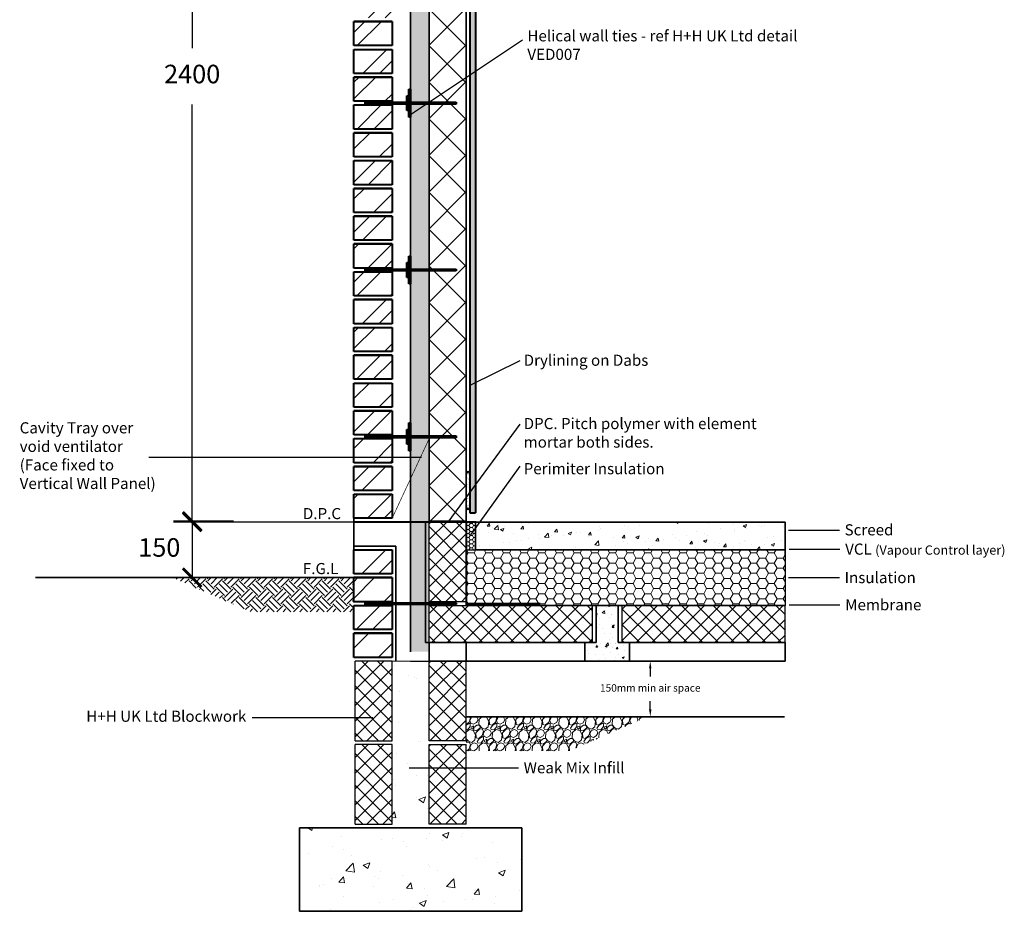
# Model space of a CAD drawing. Units: millimetres. Extents: x 1058 to 31535, y -1551 to 13407.
# Drawn here: x 14582 to 17238, y 3279 to 5684 of the extents above; entities that cross this region are included whole.
import ezdxf

# ---------------------------------------------------------------- set-up
doc = ezdxf.new("R2010")
doc.units = ezdxf.units.MM
doc.header["$LTSCALE"] = 0.2
doc.header["$PDMODE"] = 3
doc.linetypes.add('HIDDEN', pattern=[9.525, 6.35, -3.175])
for name, color, linetype in [('Blockwork', 7, 'Continuous'), ('DIMENSIONS', 7, 'Continuous'), ('Insulation', 2, 'Continuous'), ('Text', 7, 'Continuous')]:
    doc.layers.add(name, color=color, linetype=linetype)
for name, color, linetype, lineweight in [('cavitytray', 1, 'Continuous', 35), ('DPC', 60, 'Continuous', 35), ('Elements', 6, 'Continuous', 35), ('External Walls', 7, 'Continuous', 40), ('floorbeams', 254, 'Continuous', 35), ('Foundations', 133, 'Continuous', 35), ('Ground', 27, 'Continuous', 35), ('Plasterboard', 3, 'Continuous', 40), ('screed', 253, 'Continuous', 35), ('Voidventilator', 120, 'Continuous', 35), ('Wall ties', 1, 'Continuous', 40)]:
    doc.layers.add(name, color=color, linetype=linetype, lineweight=lineweight)
doc.styles.get("Standard").update_dxf_attribs({"font": 'micross.ttf'})
doc.dimstyles.new('JAMERA', dxfattribs={"dimtxt": 2.5, "dimasz": 100, "dimexe": 50, "dimexo": 50, "dimgap": 50, "dimtad": 1, "dimtih": 1, "dimtoh": 1, "dimdec": 1, "dimdsep": 46, "dimtxsty": 'Standard', "dimblk": 'ARCHTICK', "dimcen": 2.5, "dimadec": 0, "dimazin": 0, "dimtfac": 1, "dimtdec": 1, "dimtmove": 0, "dimatfit": 3, "dimfxl": 50, "dimarcsym": 0})
pattern_1 = [(315, (9170.034, 10415.582), (21.2132, 21.2132), []), (45, (9170.034, 10415.582), (-21.2132, 21.2132), [])]
pattern_2 = [(315, (9170.034, 10190.582), (21.2132, 21.2132), []), (45, (9170.034, 10190.582), (-21.2132, 21.2132), [])]
pattern_3 = [(45, (8909.83, -2312.12), (-21.2132, 21.2132), []), (135, (8909.83, -2312.12), (-21.2132, -21.2132), [])]

# ---------------------------------------------------------------- blocks, each defined once
blk = doc.blocks.new('*D6')
at = {"layer": 'Defpoints', "color": 0, "transparency": 16777216}
for p in [(16226.3, 3954.1), (16226.3, 3804.1), (16282.6, 3804.1)]:
    blk.add_point(p, dxfattribs=at)
at = {"layer": 'Text', "color": 0, "lineweight": -2, "transparency": 16777216}
for p, q in [((16246.3, 3954.1), (16302.6, 3954.1)), ((16282.6, 3934.1), (16282.6, 3912.1)), ((16282.6, 3824.1), (16282.6, 3846.2)), ((16246.3, 3804.1), (16302.6, 3804.1))]:
    blk.add_line(p, q, dxfattribs=at)
at = {"layer": 'Text', "color": 0, "transparency": 16777216}
for points in [[(16279.3, 3934.1), (16285.9, 3934.1), (16282.6, 3954.1)], [(16279.3, 3824.1), (16285.9, 3824.1), (16282.6, 3804.1)]]:
    blk.add_solid(points, dxfattribs=at)
at = {"layer": 'Text', "color": 0, "transparency": 16777216, "insert": (16282.6, 3879.1), "char_height": 20, "attachment_point": 5}
blk.add_mtext('150mm min air space', dxfattribs=at)
blk = doc.blocks.new('_ArchTick')
at = {"color": 0, "linetype": 'ByBlock', "const_width": 0.15}
blk.add_lwpolyline([(-0.5, -0.5), (0.5, 0.5)], dxfattribs=at)
blk = doc.blocks.new('*D7')
at = {"layer": 'Defpoints', "color": 0, "transparency": 16777216}
for p in [(15811.3, 4329.1), (15047, 4179.1), (15264.4, 4179.1)]:
    blk.add_point(p, dxfattribs=at)
at = {"layer": 'DIMENSIONS', "color": 0, "lineweight": -2, "transparency": 16777216}
for p, q in [((15761.3, 4329.1), (14997, 4329.1)), ((15047, 4329.1), (15047, 4179.1)), ((15214.4, 4179.1), (14997, 4179.1))]:
    blk.add_line(p, q, dxfattribs=at)
at = {"layer": 'DIMENSIONS', "color": 0, "lineweight": -2, "transparency": 16777216, "xscale": 50, "yscale": 50, "zscale": 50}
for p, rotation in [((15047, 4329.1), 90), ((15047, 4179.1), 270)]:
    blk.add_blockref('_ArchTick', p, dxfattribs=dict(at, rotation=rotation))
at = {"layer": 'DIMENSIONS', "color": 0, "transparency": 16777216, "insert": (14958.4, 4254.1), "char_height": 50, "attachment_point": 5}
blk.add_mtext('150', dxfattribs=at)
blk = doc.blocks.new('*D8')
at = {"layer": 'Defpoints', "color": 0, "transparency": 16777216}
for p in [(15047, 6731.1), (15431.4, 6731.1), (15208.2, 4331.1)]:
    blk.add_point(p, dxfattribs=at)
at = {"layer": 'DIMENSIONS', "color": 0, "lineweight": -2, "transparency": 16777216}
for p, q in [((15381.4, 6731.1), (14997, 6731.1)), ((15047, 6731.1), (15047, 5607)), ((15047, 4331.1), (15047, 5455.3)), ((15158.2, 4331.1), (14997, 4331.1))]:
    blk.add_line(p, q, dxfattribs=at)
at = {"layer": 'DIMENSIONS', "color": 0, "lineweight": -2, "transparency": 16777216, "xscale": 50, "yscale": 50, "zscale": 50}
for p, rotation in [((15047, 6731.1), 90), ((15047, 4331.1), 270)]:
    blk.add_blockref('_ArchTick', p, dxfattribs=dict(at, rotation=rotation))
at = {"layer": 'DIMENSIONS', "color": 0, "transparency": 16777216, "insert": (15047, 5531.1), "char_height": 50, "attachment_point": 5}
blk.add_mtext('2400', dxfattribs=at)

msp = doc.modelspace()

# ---------------------------------------------------------------- hatches: boundary and pattern name
at = {"layer": 'Blockwork', "lineweight": 18}
h = msp.add_hatch(dxfattribs=at)
h.set_pattern_fill('USER', color=256, scale=30, angle=-45, double=1, pattern_type=0)
h.set_pattern_definition([(315, (9170.034, 10790.582), (21.2132, 21.2132), []), (45, (9170.034, 10790.582), (-21.2132, 21.2132), [])])
h.paths.add_polyline_path([(15686.28, 4114.13), (15686.28, 4329.13), (15786.28, 4329.13), (15786.28, 4334.9), (15786.28, 4114.13)])
h = msp.add_hatch(dxfattribs=at)
h.set_pattern_fill('USER', color=256, scale=30, angle=45, double=1, pattern_type=0)
h.set_pattern_definition(pattern_3)
h.paths.add_polyline_path([(15686.28, 4104.13), (16126.28, 4104.13), (16126.28, 4004.13), (16106.28, 4004.13), (15686.28, 4004.13)])
h = msp.add_hatch(dxfattribs=at)
h.set_pattern_fill('USER', color=256, scale=30, angle=45, double=1, pattern_type=0)
h.set_pattern_definition(pattern_3)
h.paths.add_polyline_path([(16646.28, 4104.13), (16206.28, 4104.13), (16206.28, 4004.13), (16226.28, 4004.13), (16646.28, 4004.13)])
h = msp.add_hatch(dxfattribs=at)
h.set_pattern_fill('USER', color=256, scale=30, angle=-45, double=1, pattern_type=0)
h.set_pattern_definition(pattern_1)
h.paths.add_polyline_path([(15586.28, 3739.13), (15586.28, 3954.13), (15486.28, 3954.13), (15486.28, 3959.9), (15486.28, 3739.13)])
h = msp.add_hatch(dxfattribs=at)
h.set_pattern_fill('USER', color=256, scale=30, angle=-45, double=1, pattern_type=0)
h.set_pattern_definition(pattern_1)
h.paths.add_polyline_path([(15686.28, 3739.13), (15686.28, 3954.13), (15786.28, 3954.13), (15786.28, 3959.9), (15786.28, 3739.13)])
h = msp.add_hatch(dxfattribs=at)
h.set_pattern_fill('USER', color=256, scale=30, angle=-45, double=1, pattern_type=0)
h.set_pattern_definition(pattern_2)
h.paths.add_polyline_path([(15586.28, 3514.13), (15586.28, 3729.13), (15486.28, 3729.13), (15486.28, 3734.9), (15486.28, 3514.13)])
h = msp.add_hatch(dxfattribs=at)
h.set_pattern_fill('USER', color=256, scale=30, angle=-45, double=1, pattern_type=0)
h.set_pattern_definition(pattern_2)
h.paths.add_polyline_path([(15686.28, 3514.13), (15686.28, 3729.13), (15786.28, 3729.13), (15786.28, 3734.9), (15786.28, 3514.13)])
at = {"layer": 'Elements', "lineweight": 18}
h = msp.add_hatch(dxfattribs=at)
h.set_pattern_fill('USER', color=256, scale=70, angle=135, double=1, pattern_type=0)
h.set_pattern_definition([(135, (23109.93, 1258.67), (-49.4975, -49.4975), []), (225, (23109.93, 1258.67), (49.4975, -49.4975), [])])
h.paths.add_polyline_path([(15686.28, 6731.13), (15686.28, 4331.13), (15786.28, 4331.13), (15786.28, 6731.13)])
at = {"layer": 'External Walls', "lineweight": 18}
h = msp.add_hatch(dxfattribs=at)
h.set_pattern_fill('ANSI32', color=256, scale=10)
h.paths.add_polyline_path([(15586.28, 7854.13), (15483.28, 7854.13), (15483.28, 7789.13), (15586.28, 7789.13)])
h.paths.add_polyline_path([(15586.28, 7779.13), (15483.28, 7779.13), (15483.28, 7714.13), (15586.28, 7714.13)])
h.paths.add_polyline_path([(15586.28, 7704.13), (15483.28, 7704.13), (15483.28, 7639.13), (15586.28, 7639.13)])
h.paths.add_polyline_path([(15586.28, 7629.13), (15483.28, 7629.13), (15483.28, 7564.13), (15586.28, 7564.13)])
h.paths.add_polyline_path([(15586.28, 7554.13), (15483.28, 7554.13), (15483.28, 7489.13), (15586.28, 7489.13)])
h.paths.add_polyline_path([(15586.28, 7479.13), (15483.28, 7479.13), (15483.28, 7414.13), (15586.28, 7414.13)])
h.paths.add_polyline_path([(15586.28, 7404.13), (15483.28, 7404.13), (15483.28, 7339.13), (15586.28, 7339.13)])
h.paths.add_polyline_path([(15586.28, 7329.13), (15483.28, 7329.13), (15483.28, 7264.13), (15586.28, 7264.13)])
h.paths.add_polyline_path([(15586.28, 7254.13), (15483.28, 7254.13), (15483.28, 7220.54), (15586.28, 7220.54)])
h.paths.add_polyline_path([(15586.28, 7220.54), (15483.28, 7220.54), (15483.28, 7189.13), (15586.28, 7189.13)])
h.paths.add_polyline_path([(15586.28, 7179.13), (15483.28, 7179.13), (15483.28, 7114.13), (15586.28, 7114.13)])
h.paths.add_polyline_path([(15586.28, 7104.13), (15483.28, 7104.13), (15483.28, 7039.13), (15586.28, 7039.13)])
h.paths.add_polyline_path([(15586.28, 7029.13), (15483.28, 7029.13), (15483.28, 6964.13), (15586.28, 6964.13)])
h.paths.add_polyline_path([(15586.28, 6954.13), (15483.28, 6954.13), (15483.28, 6889.13), (15586.28, 6889.13)])
h.paths.add_polyline_path([(15586.28, 6879.13), (15483.28, 6879.13), (15483.28, 6862.21), (15586.28, 6862.21)])
h.paths.add_polyline_path([(15586.28, 6862.21), (15483.28, 6862.21), (15483.28, 6814.13), (15586.28, 6814.13)])
h.paths.add_polyline_path([(15586.28, 6804.13), (15483.28, 6804.13), (15483.28, 6739.13), (15586.28, 6739.13)])
h.paths.add_polyline_path([(15586.28, 6729.13), (15483.28, 6729.13), (15483.28, 6664.13), (15586.28, 6664.13)])
h.paths.add_polyline_path([(15586.28, 6654.13), (15483.28, 6654.13), (15483.28, 6589.13), (15586.28, 6589.13)])
h.paths.add_polyline_path([(15586.28, 6579.13), (15483.28, 6579.13), (15483.28, 6514.13), (15586.28, 6514.13)])
h.paths.add_polyline_path([(15586.28, 6504.13), (15483.28, 6504.13), (15483.28, 6455.56), (15586.28, 6455.56)])
h.paths.add_polyline_path([(15586.28, 6455.56), (15483.28, 6455.56), (15483.28, 6439.13), (15586.28, 6439.13)])
h.paths.add_polyline_path([(15586.28, 6429.13), (15483.28, 6429.13), (15483.28, 6364.13), (15586.28, 6364.13)])
h.paths.add_polyline_path([(15586.28, 6354.13), (15483.28, 6354.13), (15483.28, 6289.13), (15586.28, 6289.13)])
h.paths.add_polyline_path([(15586.28, 6279.13), (15483.28, 6279.13), (15483.28, 6214.13), (15586.28, 6214.13)])
h.paths.add_polyline_path([(15586.28, 6204.13), (15483.28, 6204.13), (15483.28, 6139.13), (15586.28, 6139.13)])
h.paths.add_polyline_path([(15586.28, 6129.13), (15483.28, 6129.13), (15483.28, 6064.13), (15586.28, 6064.13)])
h.paths.add_polyline_path([(15586.28, 6054.13), (15483.28, 6054.13), (15483.28, 5989.13), (15586.28, 5989.13)])
h.paths.add_polyline_path([(15586.28, 5979.13), (15483.28, 5979.13), (15483.28, 5914.13), (15586.28, 5914.13)])
h.paths.add_polyline_path([(15586.28, 5904.13), (15483.28, 5904.13), (15483.28, 5839.13), (15586.28, 5839.13), (15586.28, 5878.33), (15513.78, 5878.33), (15513.78, 5883.33), (15586.28, 5883.33)])
h.paths.add_polyline_path([(15586.28, 5883.33), (15513.78, 5883.33), (15513.78, 5878.33), (15586.28, 5878.33)], flags=17)
h.paths.add_polyline_path([(15586.28, 5829.13), (15483.28, 5829.13), (15483.28, 5764.13), (15586.28, 5764.13)])
h.paths.add_polyline_path([(15586.28, 5754.13), (15483.28, 5754.13), (15483.28, 5689.13), (15586.28, 5689.13)])
h.paths.add_polyline_path([(15586.28, 5679.13), (15483.28, 5679.13), (15483.28, 5614.13), (15586.28, 5614.13)])
h.paths.add_polyline_path([(15586.28, 5604.13), (15483.28, 5604.13), (15483.28, 5539.13), (15586.28, 5539.13)])
h.paths.add_polyline_path([(15586.28, 5529.13), (15483.28, 5529.13), (15483.28, 5464.13), (15586.28, 5464.13)])
h.paths.add_polyline_path([(15586.28, 5454.13), (15483.28, 5454.13), (15483.28, 5389.13), (15586.28, 5389.13), (15586.28, 5428.33), (15513.78, 5428.33), (15513.78, 5433.33), (15586.28, 5433.33)])
h.paths.add_polyline_path([(15586.28, 5433.33), (15513.78, 5433.33), (15513.78, 5428.33), (15586.28, 5428.33)], flags=17)
h.paths.add_polyline_path([(15586.28, 5379.13), (15483.28, 5379.13), (15483.28, 5314.13), (15586.28, 5314.13)])
h.paths.add_polyline_path([(15586.28, 5304.13), (15483.28, 5304.13), (15483.28, 5239.13), (15586.28, 5239.13)])
h.paths.add_polyline_path([(15586.28, 5229.13), (15483.28, 5229.13), (15483.28, 5164.13), (15586.28, 5164.13)])
h.paths.add_polyline_path([(15586.28, 5154.13), (15483.28, 5154.13), (15483.28, 5089.13), (15586.28, 5089.13)])
h.paths.add_polyline_path([(15586.28, 5079.13), (15483.28, 5079.13), (15483.28, 5014.13), (15586.28, 5014.13)])
h.paths.add_polyline_path([(15586.28, 5004.13), (15483.28, 5004.13), (15483.28, 4939.13), (15586.28, 4939.13)])
h.paths.add_polyline_path([(15586.28, 4929.13), (15483.28, 4929.13), (15483.28, 4864.13), (15586.28, 4864.13)])
h.paths.add_polyline_path([(15586.28, 4854.13), (15483.28, 4854.13), (15483.28, 4789.13), (15586.28, 4789.13)])
h.paths.add_polyline_path([(15586.28, 4779.13), (15483.28, 4779.13), (15483.28, 4714.13), (15586.28, 4714.13)])
h.paths.add_polyline_path([(15586.28, 4704.13), (15483.28, 4704.13), (15483.28, 4639.13), (15586.28, 4639.13)])
h.paths.add_polyline_path([(15586.28, 4629.13), (15483.28, 4629.13), (15483.28, 4564.13), (15586.28, 4564.13)])
h.paths.add_polyline_path([(15586.28, 4554.13), (15483.28, 4554.13), (15483.28, 4504.51), (15586.28, 4504.51)])
h.paths.add_polyline_path([(15586.28, 4504.51), (15483.28, 4504.51), (15483.28, 4489.13), (15586.28, 4489.13)])
h.paths.add_polyline_path([(15586.28, 4479.13), (15483.28, 4479.13), (15483.28, 4414.13), (15586.28, 4414.13)])
h.paths.add_polyline_path([(15586.28, 4404.13), (15483.28, 4404.13), (15483.28, 4339.13), (15586.28, 4339.13)])
h.paths.add_polyline_path([(15586.28, 4254.13), (15483.28, 4254.13), (15483.28, 4189.13), (15586.28, 4189.13)])
h.paths.add_polyline_path([(15586.28, 4179.13), (15483.28, 4179.13), (15483.28, 4114.13), (15586.28, 4114.13)])
h.paths.add_polyline_path([(15586.28, 4104.13), (15483.28, 4104.13), (15483.28, 4039.13), (15586.28, 4039.13)])
h.paths.add_polyline_path([(15586.28, 4029.13), (15483.28, 4029.13), (15483.28, 3964.13), (15586.28, 3964.13)])
at = {"layer": 'floorbeams', "lineweight": 18}
h = msp.add_hatch(dxfattribs=at)
h.set_pattern_fill('AR-CONC', color=256, scale=0.5)
h.set_pattern_definition([(50, (8909.83, -2312.12), (91.09233, -7.96954), [9.525, -104.775]), (355, (8909.83, -2312.12), (-17.6217, 95.5284), [7.62, -83.8203]), (100.4514, (8917.42, -2312.78), (73.4706, 87.5589), [8.095, -89.0451]), (46.1842, (8909.83, -2286.72), (135.5395, -21.0212), [14.2875, -157.1625]), (96.6356, (8921.12, -2288.47), (118.702, 123.713), [12.1425, -133.5678]), (351.1842, (8909.83, -2286.72), (118.702, 123.713), [11.43, -125.7299]), (21, (8922.53, -2293.07), (75.8072, -51.1326), [9.525, -104.775]), (326, (8922.53, -2293.07), (30.901, 92.094), [7.62, -83.82]), (71.4514, (8928.85, -2297.33), (106.7082, 40.9614), [8.095, -89.045]), (37.5, (8909.83, -2312.12), (1.5443, 42.27752), [0, -82.804, 0, -85.09, 0, -84.1375]), (7.5, (8909.83, -2312.12), (33.40983, 50.09029), [0, -48.514, 0, -80.899, 0, -32.0675]), (327.5, (8881.51, -2312.12), (67.7953, -2.86437), [0, -31.75, 0, -99.06, 0, -131.445]), (317.5, (8868.81, -2312.12), (74.0646, 12.71325), [0, -41.275, 0, -65.786, 0, -93.345])])
h.paths.add_polyline_path([(15811.28, 4329.13), (16646.28, 4329.13), (16646.28, 4254.13), (15811.28, 4254.13)])
h = msp.add_hatch(dxfattribs=at)
h.set_pattern_fill('AR-CONC', color=256, scale=0.3)
h.set_pattern_definition([(50, (8909.83, -2312.12), (54.6554, -4.78173), [5.715, -62.865]), (355, (8909.83, -2312.12), (-10.57303, 57.31705), [4.572, -50.29218]), (100.45144, (8914.385, -2312.517), (44.08237, 52.53533), [4.857, -53.42707]), (46.1842, (8909.83, -2296.88), (81.3237, -12.6127), [8.5725, -94.2975]), (96.6356, (8916.61, -2297.93), (71.22124, 74.22784), [7.2855, -80.1407]), (351.1842, (8909.83, -2296.88), (71.22124, 74.22784), [6.858, -75.4379]), (21, (8917.45, -2300.69), (45.48432, -30.67956), [5.715, -62.865]), (326, (8917.45, -2300.69), (18.5406, 55.2564), [4.572, -50.292]), (71.45144, (8921.24, -2303.245), (64.02493, 24.57683), [4.857, -53.42698]), (37.5, (8909.83, -2312.119), (0.92658, 25.36651), [0, -49.6824, 0, -51.054, 0, -50.4825]), (7.5, (8909.83, -2312.12), (20.0459, 30.05417), [0, -29.1084, 0, -48.5394, 0, -19.2405]), (327.5, (8892.837, -2312.119), (40.67718, -1.718623), [0, -19.05, 0, -59.436, 0, -78.867]), (317.5, (8885.217, -2312.12), (44.43875, 7.62795), [0, -24.765, 0, -39.4716, 0, -56.007])])
h.paths.add_polyline_path([(16106.28, 4004.13), (16136.28, 4004.13), (16136.28, 4104.13), (16196.28, 4104.13), (16196.28, 4004.13), (16226.28, 4004.13), (16226.28, 3954.13), (16106.28, 3954.13)])
at = {"layer": 'Foundations', "lineweight": 18}
h = msp.add_hatch(dxfattribs=at)
h.set_pattern_fill('AR-CONC', color=256)
h.set_pattern_definition([(50, (8909.83, -2087.12), (182.1847, -15.939), [19.05, -209.55]), (355, (8909.83, -2087.12), (-35.2434, 191.057), [15.24, -167.6406]), (100.4514, (8925.01, -2088.45), (146.9412, 175.1178), [16.19, -178.0902]), (46.1842, (8909.83, -2036.32), (271.079, -42.0423), [28.575, -314.325]), (96.6356, (8932.42, -2039.82), (237.404, 247.426), [24.285, -267.136]), (351.184, (8909.83, -2036.32), (237.404, 247.426), [22.86, -251.46]), (21, (8935.23, -2049.02), (151.6144, -102.2652), [19.05, -209.55]), (326, (8935.23, -2049.02), (61.802, 184.188), [15.24, -167.64]), (71.4514, (8947.86, -2057.54), (213.4164, 81.9228), [16.19, -178.09]), (37.5, (8909.83, -2087.12), (3.0886, 84.55504), [0, -165.608, 0, -170.18, 0, -168.275]), (7.5, (8909.83, -2087.12), (66.8197, 100.1806), [0, -97.028, 0, -161.798, 0, -64.135]), (327.5, (8853.19, -2087.12), (135.5906, -5.72874), [0, -63.5, 0, -198.12, 0, -262.89]), (317.5, (8827.79, -2087.12), (148.1292, 25.4265), [0, -82.55, 0, -131.572, 0, -186.69])])
h.paths.add_polyline_path([(15686.28, 3954.13), (15586.28, 3954.13), (15586.28, 3504.13), (15686.28, 3504.13)])
h = msp.add_hatch(dxfattribs=at)
h.set_pattern_fill('AR-CONC', color=256)
h.set_pattern_definition([(50, (8883.48, -1896.09), (182.1847, -15.939), [19.05, -209.55]), (355, (8883.48, -1896.09), (-35.2434, 191.057), [15.24, -167.6406]), (100.4514, (8898.66, -1897.41), (146.9412, 175.1178), [16.19, -178.0902]), (46.1842, (8883.48, -1845.29), (271.079, -42.0423), [28.575, -314.325]), (96.6356, (8906.07, -1848.8), (237.404, 247.426), [24.285, -267.136]), (351.184, (8883.48, -1845.3), (237.404, 247.426), [22.86, -251.46]), (21, (8908.88, -1857.99), (151.6144, -102.2652), [19.05, -209.55]), (326, (8908.88, -1857.99), (61.802, 184.188), [15.24, -167.64]), (71.4514, (8921.52, -1866.5), (213.4164, 81.9228), [16.19, -178.09]), (37.5, (8883.48, -1896.086), (3.0886, 84.55504), [0, -165.608, 0, -170.18, 0, -168.275]), (7.5, (8883.48, -1896.09), (66.8197, 100.1806), [0, -97.028, 0, -161.798, 0, -64.135]), (327.5, (8826.84, -1896.086), (135.5906, -5.72874), [0, -63.5, 0, -198.12, 0, -262.89]), (317.5, (8801.44, -1896.09), (148.1292, 25.4265), [0, -82.55, 0, -131.572, 0, -186.69])])
h.paths.add_polyline_path([(15936.28, 3504.13), (15336.28, 3504.13), (15336.28, 3279.13), (15936.28, 3279.13)])
at = {"layer": 'Ground', "lineweight": 18}
h = msp.add_hatch(dxfattribs=at)
h.set_pattern_fill('EARTH', color=256, scale=5, angle=45, double=1)
h.set_pattern_definition([(45, (8909.83, -2312.12), (4e-15, 44.90128), [31.75, -31.75]), (45, (8901.41, -2303.7), (4e-15, 44.90128), [31.75, -31.75]), (45, (8892.992, -2295.28), (4e-15, 44.90128), [31.75, -31.75]), (135, (8892.992, -2289.668), (-44.90128, 4e-15), [31.75, -31.75]), (135, (8901.41, -2281.25), (-44.90128, 4e-15), [31.75, -31.75]), (135, (8909.83, -2272.83), (-44.90128, 4e-15), [31.75, -31.75])])
h.paths.add_polyline_path([(15483.28, 4114.13), (15483.28, 4179.13), (14994.5, 4179.13), (15204.21, 4087.19), (15483.67, 4087.19), (15483.28, 4104.13)])
h = msp.add_hatch(dxfattribs=at)
h.set_pattern_fill('GRAVEL', color=256, scale=2, angle=45, double=1)
h.set_pattern_definition([(273.012788, (8899.772, -2250.3346), (35.9210244, -610.6574162), [6.83443, -676.60967]), (229.96974, (8900.1313, -2257.1596), (395.1312671, 466.97332017), [11.7281, -1161.08098]), (177.510447, (8892.588, -2266.1398), (754.3415142, -35.9210242), [8.26963, -818.69446]), (312.27369, (8887.559, -2289.1293), (-682.4994651, 754.34151424), [10.6801, -1057.32875]), (337.833654, (8894.7432, -2297.032), (-610.65741624, 251.4471714), [10.47267, -1036.79615]), (42.27369, (8904.4419, -2300.9832), (-754.34151424, -682.4994651), [10.6801, -1057.32875]), (82.69424, (8912.3445, -2293.799), (-107.7630734, -826.18356314), [14.12387, -1398.2623]), (117.255328, (8914.1405, -2279.7898), (-538.81536718, 1041.7097101), [13.3344, -1320.10513]), (166.429566, (8908.034, -2267.936), (-754.3415142, 179.60512236), [10.71626, -1060.91091]), (220.23636, (8897.617, -2265.4214), (431.0522939, 359.2102448), [12.23427, -599.47874]), (267.397438, (8888.2774, -2273.324), (-35.92102446, -826.18356314), [15.82156, -1566.33545]), (183.814075, (8923.48, -2253.9267), (-466.9733183, -35.9210245), [5.4001, -534.61132]), (216.469234, (8918.0919, -2254.286), (538.8153672, 395.1312694), [10.27364, -1017.09278]), (270, (8909.83, -2260.392), (35.92102, -35.92102), [7.1842, -64.65786]), (248.19859, (8903.005, -2258.5964), (107.7630735, 251.4471714), [3.86883, -383.01245]), (336.80141, (8901.568, -2262.1885), (-143.684098, 71.842049), [5.4713, -268.09506]), (75.96376, (8906.597, -2264.344), (35.9210245, 179.6051224), [8.8864, -287.32596]), (206.56505, (8908.752, -2255.723), (107.763073, 35.921024), [6.42574, -154.21796]), (61.38954, (8880.734, -2283.0227), (251.4471714, 466.9733183), [9.00176, -891.17653]), (115.346176, (8885.0445, -2275.12), (251.4471714, -538.8153673), [7.55198, -747.64431]), (338.19859, (8901.568, -2248.5385), (-251.4471714, 107.7630735), [7.7376, -379.14367]), (28.61046, (8908.7524, -2251.4122), (-466.9733183, -251.4471714), [9.00176, -891.17653]), (24.443955, (8903.005, -2305.294), (-251.4471714, -107.7630735), [8.6807, -425.35469]), (339.77514, (8910.9077, -2301.7016), (-574.7363919, 215.5261466), [7.27344, -720.07187]), (111.80141, (8937.8484, -2284.1003), (-107.7630735, 251.4471714), [7.7376, -379.14367]), (62.354025, (8934.9747, -2276.916), (-323.2892203, -610.6574163), [8.51565, -843.04752]), (114.443955, (8920.247, -2301.7016), (107.7630735, -251.4471714), [4.34035, -429.69504]), (146.30993, (8935.693, -2286.256), (-179.605122, 107.763073), [2.5903, -256.4399]), (210.96376, (8933.538, -2284.819), (143.684098, 71.842049), [10.47267, -198.9811]), (231.009006, (8924.5576, -2290.207), (323.28922034, 395.13126934), [9.70534, -960.8273]), (348.69007, (8909.83, -2267.577), (-107.763073, 35.921024), [7.32648, -175.83553]), (38.157227, (8917.0142, -2269.0135), (682.49946517, 538.8153673), [12.79114, -1266.32018]), (105.945396, (8927.072, -2261.111), (107.7630734, -395.1312693), [5.23016, -517.78785]), (135, (8925.635, -2256.08), (-71.84205, 7e-15), [3.048, -47.752]), (165.256437, (8922.7616, -2289.8477), (395.1312693, -107.7630735), [7.05734, -698.67882]), (93.012787, (8915.9366, -2288.0517), (-35.9210244, 610.6574162), [13.66886, -669.77524]), (45, (8915.22, -2274.4), (7e-15, 71.84205), [13.208, -37.592]), (10.304846, (8924.5576, -2265.0622), (610.6574162, 107.7630738), [8.0322, -795.18633]), (299.0546, (8932.46, -2263.6254), (107.7630735, -179.6051224), [7.39658, -362.433]), (252.645975, (8936.0524, -2270.0911), (-323.28922043, -1041.70971), [12.0429, -1192.2493]), (220.426079, (8932.4603, -2281.5859), (-502.8943428, -431.0522938), [12.7406, -1261.31693])])
h.paths.add_polyline_path([(15786.28, 3739.13), (15786.28, 3804.13), (16275.06, 3804.13), (16065.35, 3712.19), (15785.89, 3712.19), (15786.28, 3729.13)])
at = {"layer": 'Insulation', "lineweight": 18}
h = msp.add_hatch(dxfattribs=at)
h.set_pattern_fill('HONEY', color=256, scale=3, angle=90)
h.set_pattern_definition([(90, (23109.933, 1509.668), (-8.248892, 14.2875), [9.525, -19.05]), (210, (23109.933, 1509.668), (-8.248892, -14.2875), [9.525, -19.05]), (150, (23109.933, 1509.668), (-16.497784, 3e-08), [-19.05, 9.525])])
h.paths.add_polyline_path([(15686.28, 7812.13), (15636.28, 7812.13), (15636.28, 3979.13), (15686.28, 3979.13)])
h = msp.add_hatch(dxfattribs=at)
h.set_pattern_fill('HONEY', color=256, scale=2)
h.set_pattern_definition([(0, (8909.83, -2312.119), (9.525, 5.4992613), [6.35, -12.7]), (120, (8909.83, -2312.119), (-9.525, 5.4992613), [6.35, -12.7]), (60, (8909.83, -2312.119), (2e-08, 10.9985226), [-12.7, 6.35])])
h.paths.add_polyline_path([(15786.28, 4329.13), (15811.28, 4329.13), (15811.28, 4254.13), (15786.28, 4254.13)])
h = msp.add_hatch(dxfattribs=at)
h.set_pattern_fill('HONEY', color=256, scale=5)
h.set_pattern_definition([(0, (8909.83, -2312.119), (23.8125, 13.748153), [15.875, -31.75]), (120, (8909.83, -2312.119), (-23.8125, 13.748153), [15.875, -31.75]), (60, (8909.83, -2312.119), (5e-08, 27.496307), [-31.75, 15.875])])
h.paths.add_polyline_path([(15786.28, 4254.13), (16646.28, 4254.13), (16646.28, 4104.13), (15786.28, 4104.13)])
at = {"layer": 'Plasterboard', "lineweight": 18}
h = msp.add_hatch(dxfattribs=at)
h.set_pattern_fill('AR-SAND', color=256, scale=0.2)
h.set_pattern_definition([(37.5, (11415.821, -582.521), (-0.320006, 9.788265), [0, -7.7216, 0, -8.636, 0, -8.255]), (7.5, (11415.821, -582.521), (8.990466, 14.336502), [0, -4.1656, 0, -6.9596, 0, -2.667]), (327.5, (11409.572, -582.521), (15.8198474, 0.028744), [0, -2.54, 0, -9.144, 0, -11.938]), (317.5, (11409.572, -582.521), (15.27113, 4.458586), [0, -1.27, 0, -5.9944, 0, -6.858])])
h.paths.add_polyline_path([(15796.28, 6716.13), (15811.28, 6716.13), (15811.28, 4354.13), (15796.28, 4354.13)])
h.paths.add_polyline_path([(15796.28, 6731.13), (15796.28, 6716.13), (16709.02, 6716.13), (16709.02, 6731.13)])
h = msp.add_hatch(dxfattribs=at)
h.set_pattern_fill('AR-SAND', color=256, scale=0.2)
h.set_pattern_definition([(37.5, (8231.024, -3824.171), (-0.320006, 9.788265), [0, -7.7216, 0, -8.636, 0, -8.255]), (7.5, (8231.024, -3824.171), (8.990466, 14.336502), [0, -4.1656, 0, -6.9596, 0, -2.667]), (327.5, (8224.7755, -3824.171), (15.8198474, 0.028744), [0, -2.54, 0, -9.144, 0, -11.938]), (317.5, (8224.776, -3824.171), (15.271129, 4.458586), [0, -1.27, 0, -5.9944, 0, -6.858])])
h.paths.add_polyline_path([(15796.28, 4459.13, 1), (15786.28, 4459.13), (15786.28, 4369.13, 1), (15796.28, 4369.13)])
at = {"layer": 'Wall ties'}
h = msp.add_hatch(color=256, dxfattribs=at)
h.dxf.hatch_style = 1
h.paths.add_polyline_path([(15758.78, 5461.63), (15513.78, 5461.63), (15513.78, 5456.63), (15758.78, 5456.63)])
h = msp.add_hatch(color=256, dxfattribs=at)
h.dxf.hatch_style = 1
h.paths.add_polyline_path([(15758.78, 5011.63), (15513.78, 5011.63), (15513.78, 5006.63), (15758.78, 5006.63)])
h = msp.add_hatch(color=256, dxfattribs=at)
h.dxf.hatch_style = 1
h.paths.add_polyline_path([(15758.78, 4561.63), (15513.78, 4561.63), (15513.78, 4556.63), (15758.78, 4556.63)])
h = msp.add_hatch(color=256, dxfattribs=at)
h.dxf.hatch_style = 1
h.paths.add_polyline_path([(15758.78, 4111.63), (15513.78, 4111.63), (15513.78, 4106.63), (15758.78, 4106.63)])

# ---------------------------------------------------------------- linework, layer by layer
at = {"layer": 'Blockwork'}
for p, q in [((15636.28, 5428.33), (15937.71, 5629.91)), ((15930.93, 4763.74), (15798.17, 4698.2)), ((15930.93, 4592.91), (15736.28, 4329.13)), ((14930.35, 4504.51), (15665.26, 4504.51)), ((15930.93, 4479.57), (15798.17, 4294.96)), ((15686.28, 4114.13), (15686.28, 4329.13)), ((15686.28, 4329.13), (15786.28, 4329.13)), ((15786.28, 4114.13), (15786.28, 4329.13)), ((15786.28, 4114.13), (15686.28, 4114.13)), ((15686.28, 4004.13), (15686.28, 4104.13)), ((15686.28, 4104.13), (16126.28, 4104.13)), ((16126.28, 4104.13), (16126.28, 4004.13)), ((16646.28, 4104.13), (16206.28, 4104.13)), ((16206.28, 4104.13), (16206.28, 4004.13)), ((16646.28, 4004.13), (16646.28, 4104.13)), ((15586.28, 3954.13), (15486.28, 3954.13)), ((15586.28, 3954.13), (15486.28, 3954.13)), ((15486.28, 3739.13), (15486.28, 3954.13)), ((15586.28, 3739.13), (15586.28, 3954.13)), ((15686.28, 3954.13), (15786.28, 3954.13)), ((15686.28, 3739.13), (15686.28, 3954.13)), ((15686.28, 3954.13), (15786.28, 3954.13)), ((15786.28, 3739.13), (15786.28, 3954.13)), ((15208.46, 3802.22), (15533.98, 3802.22)), ((15486.28, 3739.13), (15586.28, 3739.13)), ((15586.28, 3729.13), (15486.28, 3729.13)), ((15486.28, 3514.13), (15486.28, 3729.13)), ((15586.28, 3514.13), (15586.28, 3729.13)), ((15786.28, 3739.13), (15686.28, 3739.13)), ((15686.28, 3514.13), (15686.28, 3729.13)), ((15686.28, 3729.13), (15786.28, 3729.13)), ((15786.28, 3514.13), (15786.28, 3729.13)), ((15486.28, 3514.13), (15586.28, 3514.13)), ((15786.28, 3514.13), (15686.28, 3514.13))]:
    msp.add_line(p, q, dxfattribs=at)
at = {"layer": 'cavitytray', "linetype": 'HIDDEN', "const_width": 1.8}
msp.add_lwpolyline([(15483.28, 4339.13), (15586.28, 4339.13), (15686.28, 4554.13), (15686.28, 4584.13)], dxfattribs=at)
at = {"layer": 'DPC', "linetype": 'HIDDEN', "const_width": 5}
for points in [[(15986.28, 4109.13), (15786.28, 4109.13), (15786.28, 4329.13), (15483.28, 4329.13)], [(15786.28, 4329.13), (15811.28, 4329.13), (15811.28, 4254.13)], [(16646.28, 4254.13), (15811.28, 4254.13)], [(16646.28, 4104.13), (15786.28, 4104.13)]]:
    msp.add_lwpolyline(points, dxfattribs=at)
at = {"layer": 'Elements'}
for p, q in [((15686.28, 4331.13), (15686.28, 6731.13)), ((15786.28, 6731.13), (15786.28, 4331.13)), ((15686.28, 4331.13), (15786.28, 4331.13))]:
    msp.add_line(p, q, dxfattribs=at)
at = {"layer": 'External Walls'}
for p, q in [((15483.28, 5614.13), (15483.28, 5679.13)), ((15483.28, 5679.13), (15586.28, 5679.13)), ((15586.28, 5679.13), (15483.28, 5679.13)), ((15586.28, 5679.13), (15586.28, 5614.13)), ((15586.28, 5614.13), (15483.28, 5614.13)), ((15483.28, 5539.13), (15483.28, 5604.13)), ((15483.28, 5604.13), (15586.28, 5604.13)), ((15586.28, 5604.13), (15586.28, 5539.13)), ((15586.28, 5539.13), (15483.28, 5539.13)), ((15483.28, 5464.13), (15483.28, 5529.13)), ((15483.28, 5529.13), (15586.28, 5529.13)), ((15586.28, 5529.13), (15483.28, 5529.13)), ((15586.28, 5529.13), (15586.28, 5464.13)), ((15586.28, 5464.13), (15483.28, 5464.13)), ((15483.28, 5389.13), (15483.28, 5454.13)), ((15483.28, 5454.13), (15586.28, 5454.13)), ((15586.28, 5454.13), (15586.28, 5389.13)), ((15586.28, 5389.13), (15483.28, 5389.13)), ((15483.28, 5314.13), (15483.28, 5379.13)), ((15483.28, 5379.13), (15586.28, 5379.13)), ((15586.28, 5379.13), (15483.28, 5379.13)), ((15586.28, 5379.13), (15586.28, 5314.13)), ((15586.28, 5314.13), (15483.28, 5314.13)), ((15483.28, 5239.13), (15483.28, 5304.13)), ((15483.28, 5304.13), (15586.28, 5304.13)), ((15586.28, 5304.13), (15586.28, 5239.13)), ((15586.28, 5239.13), (15483.28, 5239.13)), ((15483.28, 5164.13), (15483.28, 5229.13)), ((15483.28, 5229.13), (15586.28, 5229.13)), ((15586.28, 5229.13), (15483.28, 5229.13)), ((15586.28, 5229.13), (15586.28, 5164.13)), ((15586.28, 5164.13), (15483.28, 5164.13)), ((15483.28, 5089.13), (15483.28, 5154.13)), ((15483.28, 5154.13), (15586.28, 5154.13)), ((15586.28, 5154.13), (15483.28, 5154.13)), ((15586.28, 5154.13), (15586.28, 5089.13)), ((15586.28, 5089.13), (15483.28, 5089.13)), ((15483.28, 5014.13), (15483.28, 5079.13)), ((15483.28, 5079.13), (15586.28, 5079.13)), ((15586.28, 5079.13), (15483.28, 5079.13)), ((15586.28, 5079.13), (15586.28, 5014.13)), ((15586.28, 5014.13), (15483.28, 5014.13)), ((15483.28, 4939.13), (15483.28, 5004.13)), ((15483.28, 5004.13), (15586.28, 5004.13)), ((15586.28, 5004.13), (15586.28, 4939.13)), ((15586.28, 4939.13), (15483.28, 4939.13)), ((15483.28, 4864.13), (15483.28, 4929.13)), ((15483.28, 4929.13), (15586.28, 4929.13)), ((15586.28, 4929.13), (15483.28, 4929.13)), ((15586.28, 4929.13), (15586.28, 4864.13)), ((15586.28, 4864.13), (15483.28, 4864.13)), ((15483.28, 4789.13), (15483.28, 4854.13)), ((15483.28, 4854.13), (15586.28, 4854.13)), ((15586.28, 4854.13), (15586.28, 4789.13)), ((15586.28, 4789.13), (15483.28, 4789.13)), ((15483.28, 4714.13), (15483.28, 4779.13)), ((15483.28, 4779.13), (15586.28, 4779.13)), ((15586.28, 4779.13), (15483.28, 4779.13)), ((15586.28, 4779.13), (15586.28, 4714.13)), ((15586.28, 4714.13), (15483.28, 4714.13)), ((15483.28, 4639.13), (15483.28, 4704.13)), ((15483.28, 4704.13), (15586.28, 4704.13)), ((15586.28, 4704.13), (15586.28, 4639.13)), ((15586.28, 4639.13), (15483.28, 4639.13)), ((15483.28, 4564.13), (15483.28, 4629.13)), ((15483.28, 4629.13), (15586.28, 4629.13)), ((15586.28, 4629.13), (15483.28, 4629.13)), ((15586.28, 4629.13), (15586.28, 4564.13)), ((15586.28, 4564.13), (15483.28, 4564.13)), ((15483.28, 4489.13), (15483.28, 4554.13)), ((15483.28, 4554.13), (15586.28, 4554.13)), ((15586.28, 4554.13), (15586.28, 4489.13)), ((15586.28, 4489.13), (15483.28, 4489.13)), ((15483.28, 4414.13), (15483.28, 4479.13)), ((15483.28, 4479.13), (15586.28, 4479.13)), ((15586.28, 4479.13), (15483.28, 4479.13)), ((15586.28, 4479.13), (15586.28, 4414.13)), ((15586.28, 4414.13), (15483.28, 4414.13)), ((15483.28, 4339.13), (15483.28, 4404.13)), ((15483.28, 4404.13), (15586.28, 4404.13)), ((15586.28, 4404.13), (15586.28, 4339.13)), ((15586.28, 4339.13), (15483.28, 4339.13)), ((15483.28, 4189.13), (15483.28, 4254.13)), ((15483.28, 4254.13), (15586.28, 4254.13)), ((15586.28, 4254.13), (15586.28, 4189.13)), ((15586.28, 4189.13), (15483.28, 4189.13)), ((15483.28, 4114.13), (15483.28, 4179.13)), ((15483.28, 4179.13), (15586.28, 4179.13)), ((15586.28, 4179.13), (15483.28, 4179.13)), ((15586.28, 4179.13), (15586.28, 4114.13)), ((15586.28, 4114.13), (15483.28, 4114.13)), ((15483.28, 4039.13), (15483.28, 4104.13)), ((15483.28, 4104.13), (15586.28, 4104.13)), ((15586.28, 4104.13), (15586.28, 4039.13)), ((15586.28, 4039.13), (15483.28, 4039.13)), ((15483.28, 3964.13), (15483.28, 4029.13)), ((15483.28, 4029.13), (15586.28, 4029.13)), ((15586.28, 4029.13), (15483.28, 4029.13)), ((15586.28, 4029.13), (15586.28, 3964.13)), ((15586.28, 3964.13), (15483.28, 3964.13))]:
    msp.add_line(p, q, dxfattribs=at)
at = {"layer": 'floorbeams'}
for p, q in [((16136.28, 4004.13), (16136.28, 4104.13)), ((16136.28, 4104.13), (16196.28, 4104.13)), ((16196.28, 4104.13), (16196.28, 4004.13)), ((16106.28, 4004.13), (15686.28, 4004.13)), ((15686.28, 4004.13), (15686.28, 3954.13)), ((16106.28, 3954.13), (16106.28, 4004.13)), ((16106.28, 4004.13), (16136.28, 4004.13)), ((16196.28, 4004.13), (16226.28, 4004.13)), ((16226.28, 4004.13), (16226.28, 3954.13)), ((16226.28, 4004.13), (16646.28, 4004.13)), ((16646.28, 4004.13), (16646.28, 3954.13)), ((15686.28, 3954.13), (16106.28, 3954.13)), ((16226.28, 3954.13), (16106.28, 3954.13)), ((16646.28, 3954.13), (16226.28, 3954.13))]:
    msp.add_line(p, q, dxfattribs=at)
at = {"layer": 'Foundations', "lineweight": 18}
msp.add_line((15586.28, 3954.13), (15686.28, 3954.13), dxfattribs=at)
at = {"layer": 'Foundations'}
for p, q in [((15336.28, 3504.13), (15936.28, 3504.13)), ((15336.28, 3279.13), (15336.28, 3504.13)), ((15936.28, 3504.13), (15936.28, 3279.13)), ((15936.28, 3279.13), (15336.28, 3279.13))]:
    msp.add_line(p, q, dxfattribs=at)
at = {"layer": 'Ground'}
for p, q in [((15483.28, 4179.13), (14624.9, 4179.13)), ((15786.28, 3804.13), (16644.67, 3804.13))]:
    msp.add_line(p, q, dxfattribs=at)
at = {"layer": 'Insulation', "lineweight": 35}
msp.add_line((15636.28, 7812.13), (15636.28, 3979.13), dxfattribs=at)
at = {"layer": 'Insulation'}
for p, q in [((15811.28, 4329.13), (15786.28, 4329.13)), ((15786.28, 4329.13), (15786.28, 4234.13)), ((15811.28, 4254.13), (15811.28, 4329.13)), ((15786.28, 4254.13), (16646.28, 4254.13)), ((15786.28, 4254.13), (15811.28, 4254.13)), ((15786.28, 4104.13), (15786.28, 4234.13)), ((16646.28, 4234.13), (16646.28, 4104.13)), ((16646.28, 4104.13), (15786.28, 4104.13)), ((15636.28, 3954.13), (15686.28, 3954.13))]:
    msp.add_line(p, q, dxfattribs=at)
at = {"layer": 'Plasterboard'}
for p, q in [((15796.28, 6716.13), (15796.28, 4354.13)), ((15811.28, 6716.13), (15811.28, 4354.13)), ((15796.28, 4354.13), (15811.28, 4354.13))]:
    msp.add_line(p, q, dxfattribs=at)
for centre, start, end in [((15791.28, 4459.13), 0, 180), ((15791.28, 4369.13), 180, 0)]:
    msp.add_arc(centre, 5, start, end, dxfattribs=at)
at = {"layer": 'screed'}
for p, q in [((15811.28, 4254.13), (15811.28, 4329.13)), ((15811.28, 4329.13), (16646.28, 4329.13)), ((16646.28, 4329.13), (16646.28, 4234.13)), ((16646.28, 4254.13), (15811.28, 4254.13))]:
    msp.add_line(p, q, dxfattribs=at)
at = {"layer": 'Text'}
for p, q in [((16792.58, 4306.67), (16655.54, 4306.67)), ((16794.14, 4255.12), (16657.1, 4255.12)), ((16792.58, 4178.34), (16655.54, 4178.34)), ((16794.14, 4105.12), (16657.1, 4105.12)), ((15926.94, 3664.95), (15632.18, 3664.95))]:
    msp.add_line(p, q, dxfattribs=at)
at = {"layer": 'Voidventilator'}
for p, q in [((15483.28, 4254.13), (15483.28, 4339.13)), ((15483.28, 4329.13), (15676.28, 4329.13)), ((15676.28, 4004.13), (15676.28, 4329.13)), ((15483.28, 4264.13), (15596.28, 4264.13)), ((15596.28, 4264.13), (15596.28, 3954.13)), ((15686.28, 4004.13), (15676.28, 4004.13)), ((15786.28, 3954.13), (15786.28, 4004.13))]:
    msp.add_line(p, q, dxfattribs=at)
at = {"layer": 'Wall ties'}
for p, q in [((15626.28, 5439.13), (15626.28, 5479.13)), ((15626.28, 5479.13), (15631.28, 5479.13)), ((15631.28, 5421.63), (15631.28, 5496.63)), ((15631.28, 5496.63), (15636.28, 5496.63)), ((15631.28, 5479.13), (15631.28, 5439.13)), ((15636.28, 5496.63), (15636.28, 5421.63)), ((15513.78, 5461.63), (15758.78, 5461.63)), ((15513.78, 5456.63), (15513.78, 5461.63)), ((15758.78, 5456.63), (15513.78, 5456.63)), ((15626.28, 5456.63), (15626.28, 5461.63)), ((15758.78, 5461.63), (15758.78, 5456.63)), ((15631.28, 5439.13), (15626.28, 5439.13)), ((15636.28, 5421.63), (15631.28, 5421.63)), ((15631.28, 4971.63), (15631.28, 5046.63)), ((15631.28, 5046.63), (15636.28, 5046.63)), ((15636.28, 5046.63), (15636.28, 4971.63)), ((15626.28, 4989.13), (15626.28, 5029.13)), ((15626.28, 5029.13), (15631.28, 5029.13)), ((15631.28, 5029.13), (15631.28, 4989.13)), ((15513.78, 5011.63), (15758.78, 5011.63)), ((15513.78, 5006.63), (15513.78, 5011.63)), ((15758.78, 5006.63), (15513.78, 5006.63)), ((15626.28, 5006.63), (15626.28, 5011.63)), ((15758.78, 5011.63), (15758.78, 5006.63)), ((15631.28, 4989.13), (15626.28, 4989.13)), ((15636.28, 4971.63), (15631.28, 4971.63)), ((15631.28, 4521.63), (15631.28, 4596.63)), ((15631.28, 4596.63), (15636.28, 4596.63)), ((15636.28, 4596.63), (15636.28, 4521.63)), ((15626.28, 4539.13), (15626.28, 4579.13)), ((15626.28, 4579.13), (15631.28, 4579.13)), ((15631.28, 4579.13), (15631.28, 4539.13)), ((15513.78, 4561.63), (15758.78, 4561.63)), ((15513.78, 4556.63), (15513.78, 4561.63)), ((15758.78, 4556.63), (15513.78, 4556.63)), ((15626.28, 4556.63), (15626.28, 4561.63)), ((15758.78, 4561.63), (15758.78, 4556.63)), ((15631.28, 4539.13), (15626.28, 4539.13)), ((15636.28, 4521.63), (15631.28, 4521.63)), ((15513.78, 4111.63), (15758.78, 4111.63)), ((15513.78, 4106.63), (15513.78, 4111.63)), ((15758.78, 4106.63), (15513.78, 4106.63)), ((15758.78, 4111.63), (15758.78, 4106.63))]:
    msp.add_line(p, q, dxfattribs=at)

# ---------------------------------------------------------------- texts
at = {"layer": 'Text', "char_height": 30, "attachment_point": 1}
for s, width, insert in [('Helical wall ties - ref H+H UK Ltd detail VED007', 843.4792, (15951.11, 5655.64)), ('Drylining on Dabs', 677.0624, (15941.08, 4780.54)), ('Cavity Tray over void ventilator (Face fixed to Vertical Wall Panel)', 369.281, (14581.78, 4598.24)), ('DPC. Pitch polymer with element mortar both sides.', 677.0624, (15941.08, 4609.77)), ('Perimiter Insulation', 677.0624, (15941.08, 4488.08)), ('D.P.C', 843.4792, (15345.68, 4366.9)), ('Screed', 677.0624, (16806.72, 4323.11)), ('VCL {\\H0.83333x;(Vapour Control layer)}', 677.0624, (16808.28, 4271.05)), ('F.G.L', 843.4792, (15345.68, 4218.65)), ('Insulation', 677.0624, (16806.72, 4194.27)), ('Membrane', 677.0624, (16808.28, 4121.05)), ('H+H UK Ltd Blockwork', 843.4792, (14761.41, 3820.26)), ('Weak Mix Infill', 677.0624, (15941.08, 3681.4))]:
    msp.add_mtext_dynamic_manual_height_columns(s, width=width, gutter_width=150, heights=[0], dxfattribs=dict(at, insert=insert))

# ---------------------------------------------------------------- dimensions: what is measured, and where the dimension line sits
at = {"layer": 'DIMENSIONS'}
dim = msp.add_linear_dim(base=(15046.96, 6731.13), p1=(15208.18, 4331.13), p2=(15431.42, 6731.13), angle=90, dimstyle='JAMERA', override={"dimtxt": 50, "dimasz": 50, "dimfxl": 2}, dxfattribs=at)
dim.commit()
dim.dimension.update_dxf_attribs({"geometry": '*D8', "text_midpoint": (15046.96, 5531.13)})
dim = msp.add_linear_dim(base=(15046.96, 4179.13), p1=(15811.28, 4329.13), p2=(15264.36, 4179.13), angle=90, dimstyle='JAMERA', override={"dimtxt": 50, "dimasz": 50, "dimtmove": 2, "dimfxl": 2}, dxfattribs=at)
dim.commit()
dim.dimension.update_dxf_attribs({"geometry": '*D7', "text_midpoint": (14958.35, 4254.13), "dimtype": 160})
at = {"layer": 'Text'}
dim = msp.add_linear_dim(base=(16282.59, 3804.13), p1=(16226.28, 3954.13), p2=(16226.28, 3804.13), angle=90, text='150mm min air space', dimstyle='JAMERA', override={"dimtxt": 20, "dimasz": 20, "dimexe": 20, "dimexo": 20, "dimgap": 20, "dimtih": 0, "dimsah": 1, "dimtmove": 0, "dimfxl": 2}, dxfattribs=at)
dim.commit()
dim.dimension.update_dxf_attribs({"geometry": '*D6', "text_midpoint": (16282.59, 3879.13), "dimtype": 160, "text_rotation": 180})

doc.saveas('drawing.dxf')
